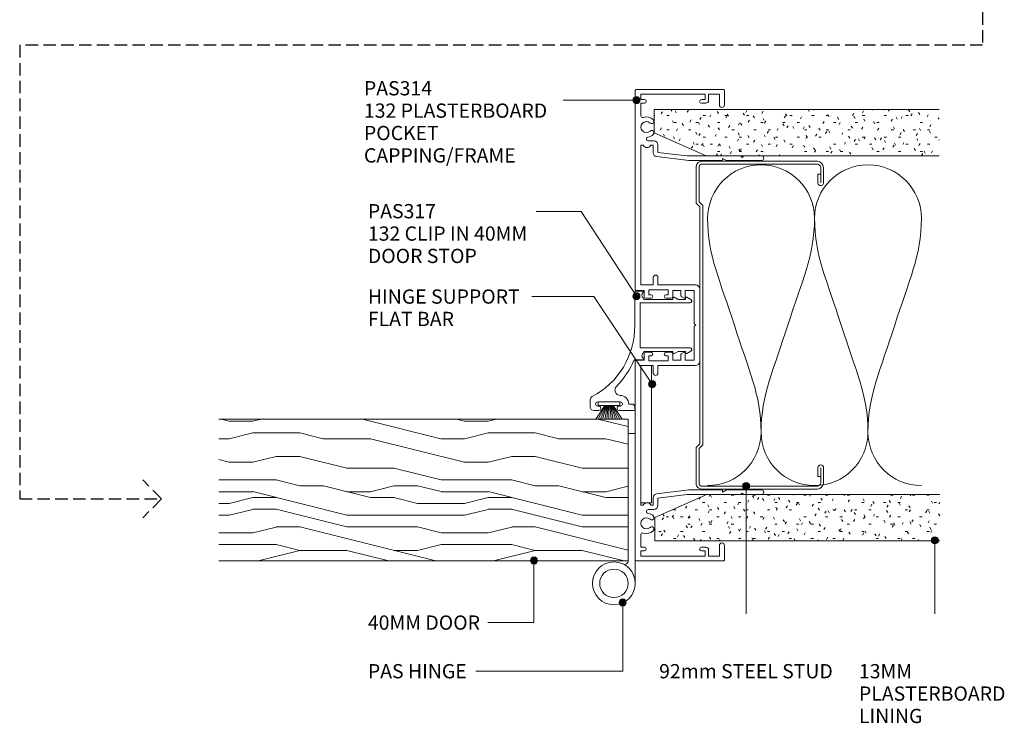
# Model space of a CAD drawing. Units: millimetres. Extents: x 735 to 1073, y 135 to 530.
# Drawn here: x 797 to 1073, y 135 to 333 of the extents above; entities that cross this region are included whole.
import ezdxf

# ---------------------------------------------------------------- set-up
doc = ezdxf.new("R2010")
doc.units = ezdxf.units.MM
doc.linetypes.add('Hidden', pattern=[5, 3.5, -1.5])
doc.layers.add('Potter', color=7, linetype='Continuous', lineweight=18)
doc.styles.add('Arial', font='arial.ttf', dxfattribs={"height": 4})

# ---------------------------------------------------------------- blocks, each defined once
blk = doc.blocks.new('USG 92mm Steel Stud Profile - USG 92mm Steel Stud Profile-812139-92MM 40MM DOOR TO JAMBTRACK WITH SIDELIGHT')
at = {"layer": 'Potter', "lineweight": 9}
for p, q in [((-46, 1.72), (-46, 34.11)), ((-45.2, 1.72), (-45.2, 34.07)), ((-44.28, 35.82), (-39.99, 35.82)), ((-39.99, 35.02), (-44.25, 35.02)), ((-42.43, 34.22), (-42.43, 35.02)), ((-42.43, 34.22), (-39.99, 34.22)), ((39.99, 35.82), (44.28, 35.82)), ((39.99, 35.02), (44.25, 35.02)), ((39.99, 34.22), (42.43, 34.22)), ((42.43, 34.22), (42.43, 35.02)), ((45.2, 34.07), (45.2, 1.72)), ((46, 1.72), (46, 34.11)), ((-44.68, 0.08), (-34.27, 0.08)), ((-34.6, 0.88), (-44.58, 0.88)), ((-33.57, 1.91), (-34.6, 0.88)), ((-33.24, 1.11), (-34.27, 0.08)), ((33.57, 1.91), (-33.57, 1.91)), ((-33.24, 1.11), (33.24, 1.11)), ((33.24, 1.11), (34.27, 0.08)), ((34.6, 0.88), (33.57, 1.91)), ((44.68, 0.08), (34.27, 0.08)), ((44.58, 0.88), (34.6, 0.88))]:
    blk.add_line(p, q, dxfattribs=at)
for centre, radius, start, end in [((-44.13, 33.94), 1.88, 94.8025, 174.8555), ((-44.13, 33.94), 1.08, 96.337, 173.2115), ((-39.99, 35.02), 0.8, 270, 90), ((39.99, 35.02), 0.8, 90, 270), ((44.13, 33.94), 1.08, 6.7885, 83.663), ((44.13, 33.94), 1.88, 5.1445, 85.1975), ((-44.32, 1.72), 1.68, 180, 257.8129), ((-44.32, 1.72), 0.876, 180, 253.1156), ((44.32, 1.72), 0.876, 286.8844, 360), ((44.32, 1.72), 1.68, 282.1871, 0)]:
    blk.add_arc(centre, radius, start, end, dxfattribs=at)
blk = doc.blocks.new('PAS_314 - PAS_314-V1-92MM 40MM DOOR TO JAMBTRACK WITH SIDELIGHT')
at = {"layer": 'Potter', "lineweight": 9}
for p, q in [((-65.9, 0), (-9.98, 0)), ((9.97, 0), (65.9, 0)), ((-66.1, -24.8), (-66.1, -0.2)), ((-63.3, -1.55), (-64.8, -1.55)), ((-64.8, -1.55), (-64.8, -19.55)), ((-63.3, -2.55), (-63.3, -1.55)), ((-58.78, -1.55), (-62.3, -1.55)), ((-62.3, -1.55), (-62.3, -2.55)), ((-11.33, -1.55), (-50.53, -1.55)), ((-50.53, -1.55), (-50.53, -2.21)), ((-11.33, -5.05), (-11.33, -1.55)), ((-9.78, -0.2), (-9.78, -2.5)), ((-9.78, -2.5), (-8.08, -2.5)), ((8.07, -2.5), (9.77, -2.5)), ((9.77, -2.5), (9.77, -0.2)), ((50.52, -1.55), (11.32, -1.55)), ((11.32, -1.55), (11.32, -5.05)), ((50.52, -2.21), (50.52, -1.55)), ((62.3, -1.55), (58.78, -1.55)), ((62.3, -2.55), (62.3, -1.55)), ((64.8, -1.55), (63.3, -1.55)), ((63.3, -1.55), (63.3, -2.55)), ((64.8, -19.55), (64.8, -1.55)), ((66.1, -0.2), (66.1, -24.8)), ((-51.73, -5.15), (-51.73, -3.63)), ((-50.53, -4.39), (-50.53, -5.05)), ((-50.53, -5.05), (-48.34, -5.05)), ((-13.43, -5.05), (-11.33, -5.05)), ((-8.58, -3.8), (-9.98, -3.8)), ((-9.98, -3.8), (-9.98, -9.2)), ((-8.58, -4.4), (-8.58, -3.8)), ((-7.58, -3), (-7.58, -4.4)), ((7.57, -4.4), (7.57, -3)), ((9.97, -3.8), (8.57, -3.8)), ((8.57, -3.8), (8.57, -4.4)), ((9.97, -9.2), (9.97, -3.8)), ((11.32, -5.05), (13.42, -5.05)), ((48.33, -5.05), (50.52, -5.05)), ((50.52, -5.05), (50.52, -4.39)), ((51.72, -3.63), (51.72, -5.15)), ((-48.5, -6.35), (-50.53, -6.35)), ((-47.5, -14.5), (-48.5, -6.35)), ((-47.35, -5.93), (-46.22, -15.06)), ((-11.33, -6.35), (-13.43, -6.35)), ((-11.33, -16.9), (-11.33, -6.35)), ((13.42, -6.35), (11.32, -6.35)), ((11.32, -6.35), (11.32, -16.9)), ((46.22, -15.06), (47.34, -5.93)), ((48.5, -6.35), (47.5, -14.5)), ((50.52, -6.35), (48.5, -6.35)), ((-9.98, -9.2), (-8.58, -9.2)), ((-8.08, -10.5), (-9.78, -10.5)), ((-9.78, -10.5), (-9.78, -12.8)), ((-8.58, -9.2), (-8.58, -8.6)), ((-7.58, -8.6), (-7.58, -10)), ((7.57, -10), (7.57, -8.6)), ((9.77, -10.5), (8.07, -10.5)), ((8.57, -8.6), (8.57, -9.2)), ((8.57, -9.2), (9.97, -9.2)), ((9.77, -12.8), (9.77, -10.5)), ((-9.78, -12.8), (-8.24, -12.8)), ((-8.07, -12.9), (-7.6, -13.7)), ((7.6, -13.7), (8.07, -12.9)), ((8.24, -12.8), (9.77, -12.8)), ((-47.5, -20.02), (-47.5, -14.5)), ((-46.22, -15.06), (-46.22, -24.3)), ((-7.78, -14), (-9.78, -14)), ((-9.78, -14), (-9.78, -16.55)), ((-9.78, -16.55), (-0.4, -16.55)), ((-0.4, -16.55), (0, -16.95)), ((0, -16.95), (0.4, -16.55)), ((0.4, -16.55), (9.77, -16.55)), ((9.77, -14), (7.78, -14)), ((9.77, -16.55), (9.77, -14)), ((46.22, -24.3), (46.22, -15.06)), ((47.5, -14.5), (47.5, -19.84)), ((-63.3, -19.55), (-63.3, -18.55)), ((-62.3, -18.55), (-62.3, -19.75)), ((10.12, -18.1), (-10.13, -18.1)), ((62.3, -19.75), (62.3, -18.55)), ((63.3, -18.55), (63.3, -19.55)), ((-64.8, -19.55), (-63.3, -19.55)), ((-63.1, -20.55), (-64.8, -20.55)), ((-64.8, -20.55), (-64.8, -23.6)), ((-47.5, -24.5), (-47.5, -20.02)), ((47.5, -19.84), (47.5, -24.5)), ((64.8, -20.55), (63.1, -20.55)), ((63.3, -19.55), (64.8, -19.55)), ((64.8, -23.6), (64.8, -20.55)), ((-64.8, -23.6), (-61.8, -23.6)), ((-47.5, -29.6), (-47.5, -24.5)), ((-46.42, -24.5), (-46.82, -24.5)), ((-46.82, -24.5), (-46.22, -25.54)), ((46.22, -25.54), (46.82, -24.5)), ((46.82, -24.5), (46.42, -24.5)), ((47.5, -24.5), (47.5, -29.6)), ((61.8, -23.6), (64.8, -23.6)), ((-61.8, -25), (-65.9, -25)), ((-46.22, -25.54), (-46.22, -35.4)), ((46.22, -35.4), (46.22, -25.54)), ((65.9, -25), (61.8, -25)), ((-47.1, -30), (-47.5, -29.6)), ((-47.5, -30.4), (-47.1, -30)), ((47.5, -29.6), (47.1, -30)), ((47.1, -30), (47.5, -30.4)), ((-47.5, -35.4), (-47.5, -30.4)), ((47.5, -30.4), (47.5, -35.4))]:
    blk.add_line(p, q, dxfattribs=at)
for centre, radius, start, end in [((-65.9, -0.2), 0.2, 90, 180), ((-9.98, -0.2), 0.2, 360, 90), ((9.97, -0.2), 0.2, 90, 180), ((65.9, -0.2), 0.2, 360, 90), ((-62.8, -2.55), 0.5, 180, 0), ((-58.78, -2.05), 0.5, 341.7338, 90), ((-55.6, -3.1), 2.85, 161.7338, 222.8152), ((-55.6, -3.1), 1.55, 317.1848, 222.8152), ((-51.03, -3.3), 1.2, 294.6243, 65.3757), ((-8.08, -3), 0.5, 360, 90), ((8.07, -3), 0.5, 90, 180), ((51.03, -3.3), 1.2, 114.8725, 245.1275), ((55.6, -3.1), 1.55, 317.1848, 222.8152), ((55.6, -3.1), 2.85, 317.1848, 18.2662), ((58.78, -2.05), 0.5, 90, 198.2662), ((62.8, -2.55), 0.5, 180, 0), ((-57.22, -4.6), 0.65, 222.8152, 42.8152), ((-53.99, -4.6), 0.65, 137.1848, 317.1848), ((-55.6, -3.1), 2.85, 317.1848, 350.9254), ((-52.26, -3.63), 0.534, 0, 170.9254), ((-50.53, -5.15), 1.2, 180, 270), ((-48.34, -6.05), 1, 6.9952, 90), ((-13.43, -5.7), 0.65, 90, 270), ((-8.08, -4.4), 0.5, 180, 0), ((8.07, -4.4), 0.5, 180, 0), ((13.42, -5.7), 0.65, 270, 90), ((48.33, -6.05), 1, 90, 173.0048), ((50.52, -5.15), 1.2, 270, 0), ((52.26, -3.63), 0.534, 9.0746, 180), ((55.6, -3.1), 2.85, 189.0746, 222.8152), ((53.98, -4.6), 0.65, 222.8152, 42.8152), ((57.21, -4.6), 0.65, 137.1848, 317.1848), ((-8.08, -8.6), 0.5, 0, 180), ((8.07, -8.6), 0.5, 0, 180), ((-8.08, -10), 0.5, 270, 0), ((8.07, -10), 0.5, 180, 270), ((-8.24, -13), 0.2, 30, 90), ((-7.78, -13.8), 0.2, 270, 30), ((7.78, -13.8), 0.2, 150, 270), ((8.24, -13), 0.2, 90, 150), ((-62.8, -18.55), 0.5, 0, 180), ((-10.13, -16.9), 1.2, 180, 270), ((10.12, -16.9), 1.2, 270, 0), ((62.8, -18.55), 0.5, 0, 180), ((-63.1, -19.75), 0.8, 270, 0), ((63.1, -19.75), 0.8, 180, 270), ((-65.9, -24.8), 0.2, 180, 270), ((-61.8, -24.3), 0.7, 270, 90), ((-46.42, -24.3), 0.2, 270, 0), ((46.42, -24.3), 0.2, 180, 270), ((61.8, -24.3), 0.7, 90, 270), ((65.9, -24.8), 0.2, 270, 0), ((-46.86, -35.4), 0.639, 180, 0), ((46.86, -35.4), 0.639, 180, 359.5306)]:
    blk.add_arc(centre, radius, start, end, dxfattribs=at)
blk = doc.blocks.new('PAS_317 - PAS_317-1445164-92MM 40MM DOOR TO JAMBTRACK WITH SIDELIGHT')
at = {"layer": 'Potter', "lineweight": 9}
for p, q in [((3.44, 15.74), (2.81, 14.57)), ((3.03, 14.2), (3.38, 14.2)), ((3.38, 14.2), (3.38, 12.13)), ((4.38, 1.5), (4.38, 15.5)), ((16.98, 15.5), (16.98, 1.5)), ((18.55, 14.57), (17.92, 15.74)), ((17.98, 14.2), (18.33, 14.2)), ((17.98, 12.12), (17.98, 14.2)), ((3.38, 12.13), (2.81, 11.07)), ((18.55, 11.07), (17.98, 12.12)), ((3.03, 10.7), (3.38, 10.7)), ((3.38, 10.7), (3.38, 2.5)), ((17.98, 10.7), (18.33, 10.7)), ((17.98, 2.5), (17.98, 10.7)), ((1.06, 2.31), (1.06, 0.2)), ((3.38, 2.5), (3.09, 2.5)), ((10.68, 1.5), (4.38, 1.5)), ((16.98, 1.5), (10.68, 1.5)), ((18.28, 2.5), (17.98, 2.5)), ((20.31, -0.14), (20.31, 2.31)), ((1.26, 0), (10.79, 0)), ((32.75, -0.8), (32.75, -1.7)), ((34.3, 0), (33.55, 0)), ((34.55, -4.4), (34.55, -0.25)), ((32.15, -10.4), (32.15, -4.1)), ((33.35, -4.1), (33.35, -4.4)), ((33.35, -10.1), (33.35, -10.4)), ((34.55, -11.5), (34.55, -10.1)), ((31.55, -12.5), (33.55, -12.5))]:
    blk.add_line(p, q, dxfattribs=at)
for centre, radius, start, end in [((3.03, 14.45), 0.25, 151.6735, 270), ((3.88, 15.5), 0.5, 0, 151.6735), ((17.48, 15.5), 0.5, 28.3265, 180), ((18.33, 14.45), 0.25, 270, 28.3265), ((3.03, 10.95), 0.25, 151.6735, 270), ((18.33, 10.95), 0.25, 270, 28.3265), ((1.25, 2.31), 0.192, 35.4872, 180), ((1.26, 0.2), 0.2, 180, 270), ((2.22, 3), 1, 215.4872, 330), ((10.79, -22.5), 22.5, 27.9101, 90), ((19.15, 3), 1, 210, 324.5128), ((20.12, 2.31), 0.192, 0, 144.5128), ((33.55, -0.8), 0.8, 90, 180), ((34.3, -0.25), 0.25, 0, 90), ((10.79, -22.5), 24.3, 45.5526, 66.9314), ((32.75, -4.1), 2.4, 90, 180), ((28.85, -4.08), 1.5, 225.5526, 0), ((32.75, -4.1), 0.6, 0, 180), ((33.95, -4.4), 0.6, 180, 0), ((32.75, -10.4), 0.6, 180, 0), ((33.95, -10.1), 0.6, 0, 180), ((31.55, -11.5), 1, 207.9101, 270), ((33.55, -11.5), 1, 270, 0)]:
    blk.add_arc(centre, radius, start, end, dxfattribs=at)
blk = doc.blocks.new('PAS_Plasterboard - Trimmed-1195171-92MM 40MM DOOR TO JAMBTRACK WITH SIDELIGHT')
at = {"layer": 'Potter', "lineweight": 9}
h = blk.add_hatch(dxfattribs=at)
h.set_pattern_fill('FP_3', color=256, style=0, pattern_type=2)
h.set_pattern_definition([(270, (-307.638, 974.589), (2.032, -8.128), [0.671, -5.425, 0.671, -5.425, -32.512]), (270, (-307.638, 974.589), (2.032, -8.128), [-12.192, 0.671, -11.521, 0.671, -5.425, -14.224]), (270, (-307.638, 974.589), (2.032, -8.128), [-30.48, 0.671, -3.393, 0.671, -9.489]), (30, (-306.622, 971.541), (6.0230545, 5.8237636), [0.671, -5.425, 0.671, -5.425, -32.512]), (30, (-306.622, 971.541), (6.0230545, 5.8237636), [-12.192, 0.671, -11.521, 0.671, -5.425, -14.224]), (30, (-306.622, 971.541), (6.0230545, 5.8237636), [-30.48, 0.671, -3.393, 0.671, -9.489]), (150, (-302.558, 970.525), (-8.0550545, 2.3042364), [0.671, -5.425, 0.671, -5.425, -32.512]), (150, (-302.558, 970.525), (-8.0550545, 2.3042364), [-12.192, 0.671, -11.521, 0.671, -5.425, -14.224]), (150, (-302.558, 970.525), (-8.0550545, 2.3042364), [-30.48, 0.671, -3.393, 0.671, -9.489])])
h.paths.add_polyline_path([(-13, -80), (0, -80), (0, 0), (-6.5, 0), (-13, -14.6)], flags=0)
at = {"layer": 'Potter'}
for p, q in [((-6.5, 0), (-13, -14.6)), ((-6.5, 0), (-13, -14.6)), ((0, 0), (-6.5, 0)), ((0, 0), (0, -80)), ((0, -80), (0, 0)), ((-13, -14.6), (-13, -80)), ((-13, -14.6), (-13, -80))]:
    blk.add_line(p, q, dxfattribs=at)
blk = doc.blocks.new('PAS_Plasterboard - Trimmed-1195172-92MM 40MM DOOR TO JAMBTRACK WITH SIDELIGHT')
at = {"layer": 'Potter', "lineweight": 9}
h = blk.add_hatch(dxfattribs=at)
h.set_pattern_fill('FP_4', color=256, style=0, pattern_type=2)
h.set_pattern_definition([(90, (186.641, -974.768), (-2.032, 8.128), [0.671, -5.425, 0.671, -5.425, -32.512]), (90, (186.641, -974.768), (-2.032, 8.128), [-12.192, 0.671, -11.521, 0.671, -5.425, -14.224]), (90, (186.641, -974.768), (-2.032, 8.128), [-30.48, 0.671, -3.393, 0.671, -9.489]), (210, (185.625, -971.72), (-6.0230545, -5.8237636), [0.671, -5.425, 0.671, -5.425, -32.512]), (210, (185.625, -971.72), (-6.0230545, -5.8237636), [-12.192, 0.671, -11.521, 0.671, -5.425, -14.224]), (210, (185.625, -971.72), (-6.0230545, -5.8237636), [-30.48, 0.671, -3.393, 0.671, -9.489]), (330, (181.561, -970.704), (8.0550545, -2.3042364), [0.671, -5.425, 0.671, -5.425, -32.512]), (330, (181.561, -970.704), (8.0550545, -2.3042364), [-12.192, 0.671, -11.521, 0.671, -5.425, -14.224]), (330, (181.561, -970.704), (8.0550545, -2.3042364), [-30.48, 0.671, -3.393, 0.671, -9.489])])
h.paths.add_polyline_path([(0, 80), (-13, 80), (-13, 14.6), (-6.5, 0), (0, 0)], flags=0)
at = {"layer": 'Potter'}
for p, q in [((-13, 80), (-13, 14.6)), ((-13, 14.6), (-13, 80)), ((0, 0), (0, 80)), ((0, 0), (0, 80)), ((-13, 14.6), (-6.5, 0)), ((-6.5, 0), (-13, 14.6)), ((-6.5, 0), (0, 0))]:
    blk.add_line(p, q, dxfattribs=at)
blk = doc.blocks.new('PAS_INSULATION - 90mm Insulation-622124-92MM 40MM DOOR TO JAMBTRACK WITH SIDELIGHT')
at = {"layer": 'Potter', "lineweight": 9}
for centre, start, end in [((15, 30), 90, 180), ((15, 30), 360, 90), ((45, 30), 90, 180), ((45, 30), 360, 90), ((0, -30), 270, 360), ((30, -30), 180, 270), ((30, -30), 270, 360), ((60, -30), 180, 270)]:
    blk.add_arc(centre, 15, start, end, dxfattribs=at)
for points in [[(0, 30), (0, 19.41), (3.59, 12.43), (7.5, 0)], [(30, 30), (30, 19.41), (26.41, 12.43), (22.5, 0)], [(30, 30), (30, 19.41), (33.59, 12.43), (37.5, 0)], [(60, 30), (60, 19.41), (56.41, 12.43), (52.5, 0)], [(15, -30), (15, -19.41), (11.41, -12.43), (7.5, 0)], [(15, -30), (15, -19.41), (18.59, -12.43), (22.5, 0)], [(45, -30), (45, -19.41), (41.41, -12.43), (37.5, 0)], [(45, -30), (45, -19.41), (48.59, -12.43), (52.5, 0)]]:
    blk.add_open_spline(points, degree=3, dxfattribs=at)
blk = doc.blocks.new('PAS_Timber door - Timber door-798732-92MM 40MM DOOR TO JAMBTRACK WITH SIDELIGHT')
at = {"layer": 'Potter', "lineweight": 9}
h = blk.add_hatch(dxfattribs=at)
h.set_pattern_fill('FP_5', color=256, style=0, pattern_type=2)
h.set_pattern_definition([(90, (180.99, -967.344), (-66.04, 4e-15), [13.208, -19.812, 6.604, -26.416]), (90, (179.34, -921.116), (-66.04, 4e-15), [13.208, -52.832]), (90, (176.04, -927.72), (-66.04, 4e-15), [6.604, -59.436]), (90, (174.39, -964.04), (-66.04, 4e-15), [3.302, -46.228, 3.302, -13.208]), (90, (171.085, -940.93), (-66.04, 4e-15), [13.208, -19.812, 3.302, -29.718]), (90, (169.434, -957.44), (-66.04, 4e-15), [9.906, -56.134]), (90, (167.78, -940.93), (-66.04, 4e-15), [19.812, -46.228]), (90, (166.13, -960.74), (-66.04, 4e-15), [13.208, -52.832]), (90, (164.48, -934.324), (-66.04, 4e-15), [33.02, -33.02]), (90, (161.18, -954.136), (-66.04, 4e-15), [6.604, -19.812, 13.208, -26.416]), (90, (159.53, -907.91), (-66.04, 4e-15), [13.208, -52.832]), (90, (157.88, -921.116), (-66.04, 4e-15), [6.604, -59.436]), (90, (156.226, -934.324), (-66.04, 4e-15), [6.604, -59.436]), (90, (154.575, -967.344), (-66.04, 4e-15), [13.208, -52.832]), (90, (152.924, -934.324), (-66.04, 4e-15), [13.208, -52.832]), (90, (149.62, -934.324), (-66.04, 4e-15), [13.208, -13.208, 13.208, -26.416]), (90, (146.32, -947.53), (-66.04, 4e-15), [6.604, -33.02, 13.208, -13.208]), (90, (144.67, -934.324), (-66.04, 4e-15), [19.812, -46.228]), (90, (141.37, -934.324), (-66.04, 4e-15), [13.208, -52.832]), (90, (139.716, -960.74), (-66.04, 4e-15), [19.812, -26.416, 6.604, -13.208]), (90, (136.414, -960.74), (-66.04, 4e-15), [33.02, -33.02]), (90, (134.76, -921.116), (-66.04, 4e-15), [6.604, -59.436]), (90, (133.11, -940.93), (-66.04, 4e-15), [13.208, -52.832]), (90, (131.46, -954.136), (-66.04, 4e-15), [6.604, -26.416, 6.604, -26.416]), (90, (129.81, -960.74), (-66.04, 4e-15), [6.604, -19.812, 13.208, -26.416]), (90, (128.16, -947.53), (-66.04, 4e-15), [6.604, -33.02, 6.604, -19.812]), (90, (126.51, -934.324), (-66.04, 4e-15), [19.812, -46.228]), (90, (123.206, -960.74), (-66.04, 4e-15), [13.208, -52.832]), (90, (121.555, -927.72), (-66.04, 4e-15), [6.604, -59.436]), (90, (119.904, -914.51), (-66.04, 4e-15), [6.604, -59.436]), (104.036, (176.038, -921.116), (0.00028, 66.03978), [6.802, -265.488]), (104.036, (161.179, -914.512), (0.00028, 66.03978), [6.802, -265.488]), (104.036, (121.555, -921.116), (0.00028, 66.03978), [6.802, -265.488]), (104.036, (146.32, -940.928), (0.00028, 66.03978), [6.802, -265.488]), (104.036, (136.414, -927.72), (0.00028, 66.03978), [6.802, -265.488]), (104.036, (141.367, -921.116), (0.00028, 66.03978), [6.802, -265.488]), (104.036, (129.81, -954.136), (0.00028, 66.03978), [6.802, -265.488]), (104.036, (133.112, -927.72), (0.00028, 66.03978), [6.802, -265.488]), (104.036, (157.877, -914.512), (0.00028, 66.03978), [6.802, -265.488]), (104.036, (152.924, -921.116), (0.00028, 66.03978), [13.604, -258.686]), (104.036, (149.622, -921.116), (0.00028, 66.03978), [13.604, -258.686]), (255.964, (171.085, -940.928), (0.00028, -66.03978), [6.802, -13.604, 6.802, -245.081]), (255.964, (161.179, -954.136), (0.00028, -66.03978), [6.802, -265.488]), (255.964, (131.461, -954.136), (0.00028, -66.03978), [13.604, -258.686]), (284.036, (179.34, -921.116), (-0.00028, -66.03978), [6.802, -265.488]), (75.964, (179.34, -907.908), (-0.00028, 66.03978), [6.802, -265.488]), (75.964, (156.226, -927.72), (-0.00028, 66.03978), [6.802, -265.488]), (75.964, (144.669, -914.512), (-0.00028, 66.03978), [6.802, -265.488]), (75.964, (139.716, -940.928), (-0.00028, 66.03978), [6.802, -265.488]), (75.964, (131.461, -947.532), (-0.00028, 66.03978), [6.802, -265.488]), (75.964, (128.159, -940.928), (-0.00028, 66.03978), [6.802, -265.488]), (75.964, (139.716, -940.928), (-0.00028, 66.03978), [6.802, -265.488]), (75.964, (129.81, -921.116), (-0.00028, 66.03978), [27.208, -245.081]), (75.964, (174.387, -960.74), (-0.00028, 66.03978), [27.208, -245.081]), (75.964, (169.434, -954.136), (-0.00028, 66.03978), [27.208, -245.081]), (75.964, (166.132, -947.532), (-0.00028, 66.03978), [6.802, -13.604, 13.604, -238.279]), (75.964, (161.179, -947.532), (-0.00028, 66.03978), [13.604, -13.604, 13.604, -231.477]), (75.964, (154.575, -954.136), (-0.00028, 66.03978), [27.208, -245.081]), (75.964, (149.622, -960.74), (-0.00028, 66.03978), [27.208, -245.081]), (75.964, (146.32, -960.74), (-0.00028, 66.03978), [27.208, -245.081]), (75.964, (126.508, -914.512), (-0.00028, 66.03978), [6.802, -265.488]), (75.964, (119.904, -907.908), (-0.00028, 66.03978), [13.604, -258.686]), (75.964, (123.206, -947.532), (-0.00028, 66.03978), [13.604, -258.686]), (75.964, (180.991, -954.136), (-0.00028, 66.03978), [27.208, -245.081]), (75.964, (134.763, -914.512), (-0.00028, 66.03978), [20.406, -251.884]), (75.964, (139.716, -907.908), (-0.00028, 66.03978), [40.813, -231.477])])
h.paths.add_polyline_path([(0, 0), (-39.83, 0), (-39.83, -114.88), (0, -114.88)], flags=0)
at = {"layer": 'Potter'}
for p, q in [((0, 0), (-39.83, 0)), ((-39.83, 0), (-39.83, -114.88)), ((-39.83, 0), (-39.83, -114.88)), ((0, 0), (-39.83, 0)), ((0, -114.88), (0, 0)), ((0, 0), (0, -114.88))]:
    blk.add_line(p, q, dxfattribs=at)
blk = doc.blocks.new('PAS_Hinge - PAS_Hinge-811163-92MM 40MM DOOR TO JAMBTRACK WITH SIDELIGHT')
at = {"layer": 'Potter', "lineweight": 9}
for p, q in [((0, -35.8), (0, 6.2)), ((2, -0.12), (2, -35.8)), ((0, -35.8), (0, -34.8)), ((1, -35.8), (0, -35.8)), ((2, -35.8), (0, -35.8))]:
    blk.add_line(p, q, dxfattribs=at)
for radius in [6, 4]:
    blk.add_circle((6, 6.2), radius, dxfattribs=at)
blk.add_arc((3, -0.12), 1, 64.6231, 180, dxfattribs=at)
blk = doc.blocks.new('PAS_Hinge Support Flat Bar - PAS_Flat Bar-1362605-92MM 40MM DOOR TO JAMBTRACK WITH SIDELIGHT')
at = {"layer": 'Potter', "lineweight": 9}
for p, q in [((0, 3), (0, 0)), ((38.49, 3), (0, 3)), ((38.49, 0), (38.49, 3)), ((0, 0), (38.49, 0))]:
    blk.add_line(p, q, dxfattribs=at)
blk = doc.blocks.new('PAS_BRUSH SEAL_UNIVERSAL - PAS_BRUSH SEAL 5-1557928-92MM 40MM DOOR TO JAMBTRACK WITH SIDELIGHT')
at = {"layer": 'Potter', "lineweight": 9}
for p, q in [((-7.65, -30.4), (-3.84, -32.87)), ((-7.65, -31.04), (-3.84, -33.08)), ((-7.65, -31.66), (-3.84, -33.28)), ((-7.65, -32.27), (-3.84, -33.48)), ((-7.65, -32.88), (-3.84, -33.68)), ((-3.84, -31.08), (-2.84, -31.08)), ((-3.84, -37.08), (-3.84, -31.08)), ((-3.84, -37.08), (-3.84, -31.08)), ((-2.84, -31.08), (-2.84, -37.08)), ((-7.65, -33.48), (-3.84, -33.88)), ((-3.84, -34.08), (-7.65, -34.08)), ((-7.65, -34.68), (-3.84, -34.28)), ((-7.65, -35.28), (-3.84, -34.48)), ((-7.65, -35.88), (-3.84, -34.68)), ((-7.65, -36.49), (-3.84, -34.88)), ((-7.65, -37.11), (-3.84, -35.08)), ((-7.65, -37.75), (-3.84, -35.29)), ((-2.84, -37.08), (-3.84, -37.08))]:
    blk.add_line(p, q, dxfattribs=at)

msp = doc.modelspace()

# ---------------------------------------------------------------- hatches: boundary and pattern name
at = {"layer": 'Potter', "lineweight": 9}
h = msp.add_hatch(color=256, dxfattribs=at)
edge = h.paths.add_edge_path(flags=0)
edge.add_arc((969.64, 310.26), 1, 0, 360)
h = msp.add_hatch(color=256, dxfattribs=at)
edge = h.paths.add_edge_path(flags=0)
edge.add_arc((969.64, 255.32), 1, 0, 360)
h = msp.add_hatch(color=256, dxfattribs=at)
edge = h.paths.add_edge_path(flags=0)
edge.add_arc((974.07, 230.59), 1, 0, 360)
h = msp.add_hatch(color=256, dxfattribs=at)
edge = h.paths.add_edge_path(flags=0)
edge.add_arc((1000.41, 202.03), 1, 0, 360)
h = msp.add_hatch(color=256, dxfattribs=at)
edge = h.paths.add_edge_path(flags=0)
edge.add_arc((1053.39, 186.78), 1, 0, 360)
h = msp.add_hatch(color=256, dxfattribs=at)
edge = h.paths.add_edge_path(flags=0)
edge.add_arc((940.9, 181.1), 1, 0, 360)
h = msp.add_hatch(color=256, dxfattribs=at)
edge = h.paths.add_edge_path(flags=0)
edge.add_arc((965.8, 169.35), 1, 0, 360)

# ---------------------------------------------------------------- linework, layer by layer
at = {"layer": 'Potter', "linetype": 'Hidden', "lineweight": 25}
for p, q in [((1066.75, 374.97), (1066.75, 325.72)), ((1066.75, 325.72), (796.6, 325.72)), ((796.6, 325.72), (796.6, 198.41)), ((836.41, 198.41), (831.11, 203.72)), ((796.6, 198.41), (836.41, 198.41)), ((836.41, 198.41), (831.11, 193.11))]:
    msp.add_line(p, q, dxfattribs=at)
at = {"layer": 'Potter', "lineweight": 9}
for p, q in [((969.64, 310.26), (949.14, 310.26)), ((954.19, 279.01), (941.51, 279.01)), ((969.64, 255.32), (954.19, 279.01)), ((957.71, 255.23), (940.29, 255.23)), ((974.07, 230.59), (957.71, 255.23)), ((1000.41, 202.03), (1000.41, 166.11)), ((1053.39, 186.78), (1053.39, 166.11)), ((940.9, 181.1), (940.9, 163.74)), ((965.8, 169.35), (965.8, 150.11)), ((940.9, 163.74), (927.92, 163.74)), ((965.8, 150.11), (924.58, 150.11))]:
    msp.add_line(p, q, dxfattribs=at)
for centre in [(969.64, 310.26), (969.64, 255.32), (974.07, 230.59), (1000.41, 202.03), (1053.39, 186.78), (940.9, 181.1), (965.8, 169.35)]:
    msp.add_circle(centre, 1, dxfattribs=at)

# ---------------------------------------------------------------- block references
at = {"layer": 'Potter'}
for name, p, rotation in [('PAS_314 - PAS_314-V1-92MM 40MM DOOR TO JAMBTRACK WITH SIDELIGHT', (969.34, 247.14), 89.9999999999999), ('PAS_Plasterboard - Trimmed-1195171-92MM 40MM DOOR TO JAMBTRACK WITH SIDELIGHT', (974.59, 307.64), 89.9999999999999), ('USG 92mm Steel Stud Profile - USG 92mm Steel Stud Profile-812139-92MM 40MM DOOR TO JAMBTRACK WITH SIDELIGHT', (986.34, 247.14), 269.9999999999997), ('PAS_317 - PAS_317-1445164-92MM 40MM DOOR TO JAMBTRACK WITH SIDELIGHT', (969.2, 257.78), 270.0000000000002), ('PAS_Hinge Support Flat Bar - PAS_Flat Bar-1362605-92MM 40MM DOOR TO JAMBTRACK WITH SIDELIGHT', (970.89, 235.82), 269.9999999999997), ('PAS_BRUSH SEAL_UNIVERSAL - PAS_BRUSH SEAL 5-1557928-92MM 40MM DOOR TO JAMBTRACK WITH SIDELIGHT', (927.87, 228.47), 89.9999999999996), ('PAS_Timber door - Timber door-798732-92MM 40MM DOOR TO JAMBTRACK WITH SIDELIGHT', (967.34, 180.99), 269.9999999999997), ('PAS_Hinge - PAS_Hinge-811163-92MM 40MM DOOR TO JAMBTRACK WITH SIDELIGHT', (969.34, 180.91), 180), ('PAS_Plasterboard - Trimmed-1195172-92MM 40MM DOOR TO JAMBTRACK WITH SIDELIGHT', (974.77, 186.64), 269.9999999999999)]:
    msp.add_blockref(name, p, dxfattribs=dict(at, rotation=rotation))
msp.add_blockref('PAS_INSULATION - 90mm Insulation-622124-92MM 40MM DOOR TO JAMBTRACK WITH SIDELIGHT', (989.62, 247.14), dxfattribs=at)

# ---------------------------------------------------------------- texts
at = {"layer": 'Potter', "lineweight": 9, "char_height": 4, "attachment_point": 1, "line_spacing_factor": 0.941778, "style": 'Arial'}
for s, insert, width in [('PAS314\\P132 PLASTERBOARD\\PPOCKET\\PCAPPING/FRAME', (893.19, 315.63), 67.1384), ('PAS317\\P132 CLIP IN 40MM\\PDOOR STOP', (894.3, 281.14), 56.6588), ('HINGE SUPPORT\\PFLAT BAR', (894.3, 257.18), 55.1897), ('40MM DOOR', (894.3, 165.7), 40.3516), ('PAS HINGE', (894.3, 152.06), 36.336), ('92mm STEEL STUD', (976.02, 152.06), 61.5068), ('13MM\\PPLASTERBOARD\\PLINING', (1032.08, 152.06), 54.1123)]:
    msp.add_mtext(s, dxfattribs=dict(at, insert=insert, width=width))

doc.saveas('drawing.dxf')
